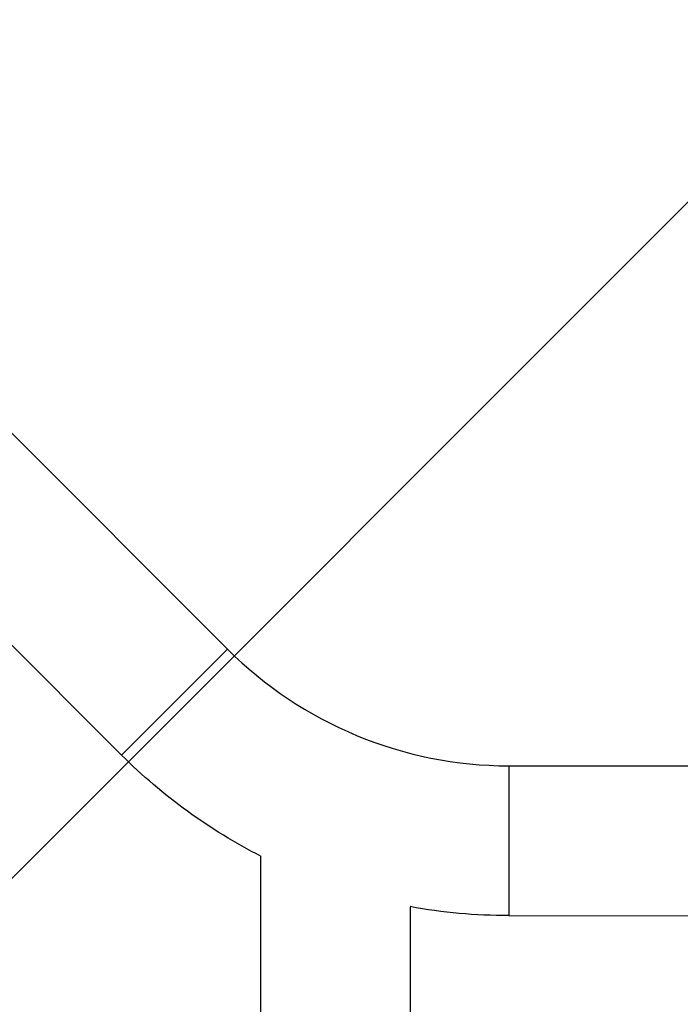
# Model space of a CAD drawing. Units: millimetres. Extents: x -3597 to 6042, y -5325 to 3438.
# Drawn here: x 2256 to 2423, y 875 to 1124 of the extents above; entities that cross this region are included whole.
import ezdxf

# ---------------------------------------------------------------- set-up
doc = ezdxf.new("R2010")
doc.units = ezdxf.units.MM
doc.header["$LTSCALE"] = 20
doc.linetypes.add('HIDDEN', pattern=[9.525, 6.35, -3.175])
for name, color, linetype in [('2d', 230, 'Continuous'), ('ASTMF3101-TrainingEnvelope', 222, 'HIDDEN'), ('ASTMF3101-TrainingEnvelope_Hatch', 222, 'Continuous')]:
    doc.layers.add(name, color=color, linetype=linetype)

msp = doc.modelspace()

# ---------------------------------------------------------------- hatches: boundary and pattern name
at = {"layer": 'ASTMF3101-TrainingEnvelope_Hatch'}
h = msp.add_hatch(dxfattribs=at)
h.set_pattern_fill('ANSI31', color=256, scale=100)
h.paths.add_polyline_path([(4845.98, 296.41, 0.414214), (4795.98, 346.41), (3541.24, 346.41, 0.611885), (2252.74, 1293.63, 0.091763), (2075.99, 1337.02), (145.69, 1448.56, 0.185663), (-196.21, 1339.25, 0.568074), (-1377.01, 346.41), (-2631.98, 346.41, 0.414214), (-2681.98, 296.41), (-2681.98, -296.41, 0.414214), (-2631.98, -346.41), (-1091, -346.41), (-1091, -2164.76, 0.414214), (-1041, -2214.76), (-50.76, -2214.76), (-50.76, -3195.2), (-450, -3195.2, 0.414214), (-700, -3445.2), (-700, -4160.41, 0.414214), (-450, -4410.41), (450, -4410.41, 0.414214), (700, -4160.41), (700, -3445.2, 0.219567), (612.25, -3255), (1551.75, -3255, 0.219567), (1464, -3445.2), (1464, -4160.41, 0.414214), (1714, -4410.41), (2614, -4410.41, 0.414214), (2864, -4160.41), (2864, -3445.2, 0.334131), (2683.31, -3205), (3746, -3205, 0.414214), (4246, -2705, 0.414214), (3746, -2205), (3275.99, -2205, 0.239213), (3296.8, -2164), (3296.8, -336.72, 0.159595), (3326.38, -346.41), (4795.98, -346.41, 0.414214), (4845.98, -296.41)])
h.paths.add_polyline_path([(9, -244.08), (48.28, -251.13), (2018.31, -366.56), (2113.2, -363.01), (2113.2, -2155), (9, -2155)], flags=16)
h.paths.add_polyline_path([(500, 2023.41, 1), (-500, 2023.41, 1)])
h.paths.add_polyline_path([(2664, 2023.41, 1), (1664, 2023.41, 1)])

# ---------------------------------------------------------------- linework, layer by layer
at = {"layer": '2d'}
for p, q in [((2250.97, 1021.9), (2308.25, 964.62)), ((2224.1, 995.03), (2281.38, 937.75)), ((2308.25, 964.62), (2281.38, 937.75)), ((2379.63, 935.04), (2379.62, 897.04)), ((2379.63, 935.04), (2716.01, 934.91)), ((2316.68, 408.35), (2316.68, 912.13)), ((2354.68, 408.35), (2354.68, 899.3)), ((2379.62, 897.04), (2716, 896.91))]:
    msp.add_line(p, q, dxfattribs=at)
msp.add_arc((2379.67, 1036.04), 101, 225, 269.9785, dxfattribs=at)
at = {"layer": '2d', "extrusion": (0, 0, -1)}
for start, end in [(296.8961, 315), (270.0215, 280.4002)]:
    msp.add_arc((-2379.67, 1036.04), 139, start, end, dxfattribs=at)
at = {"layer": 'ASTMF3101-TrainingEnvelope', "flags": 128}
msp.add_lwpolyline([(-196.21, 1339.25, -0.185663), (145.69, 1448.56), (2075.99, 1337.02, -0.091763), (2252.74, 1293.63, -0.611885), (3541.24, 346.41), (4795.98, 346.41, -0.414214), (4845.98, 296.41), (4845.98, -296.41, -0.414214), (4795.98, -346.41), (3326.38, -346.41, -0.159595), (3296.8, -336.72), (3296.8, -2164, -0.239213), (3275.99, -2205), (3746, -2205, -0.414214), (4246, -2705, -0.414214), (3746, -3205), (2683.31, -3205, -0.334131), (2864, -3445.2), (2864, -4160.41, -0.414214), (2614, -4410.41), (1714, -4410.41, -0.414214), (1464, -4160.41), (1464, -3445.2, -0.219567), (1551.75, -3255), (612.25, -3255, -0.219567), (700, -3445.2), (700, -4160.41, -0.414214), (450, -4410.41), (-450, -4410.41, -0.414214), (-700, -4160.41), (-700, -3445.2, -0.414214), (-450, -3195.2), (-50.76, -3195.2), (-50.76, -2214.76), (-1041, -2214.76, -0.414214), (-1091, -2164.76), (-1091, -346.41), (-2631.98, -346.41, -0.414214), (-2681.98, -296.41), (-2681.98, 296.41, -0.414214), (-2631.98, 346.41), (-1377.01, 346.41, -0.568074)], format="xyb", close=True, dxfattribs=at)

doc.saveas('drawing.dxf')
